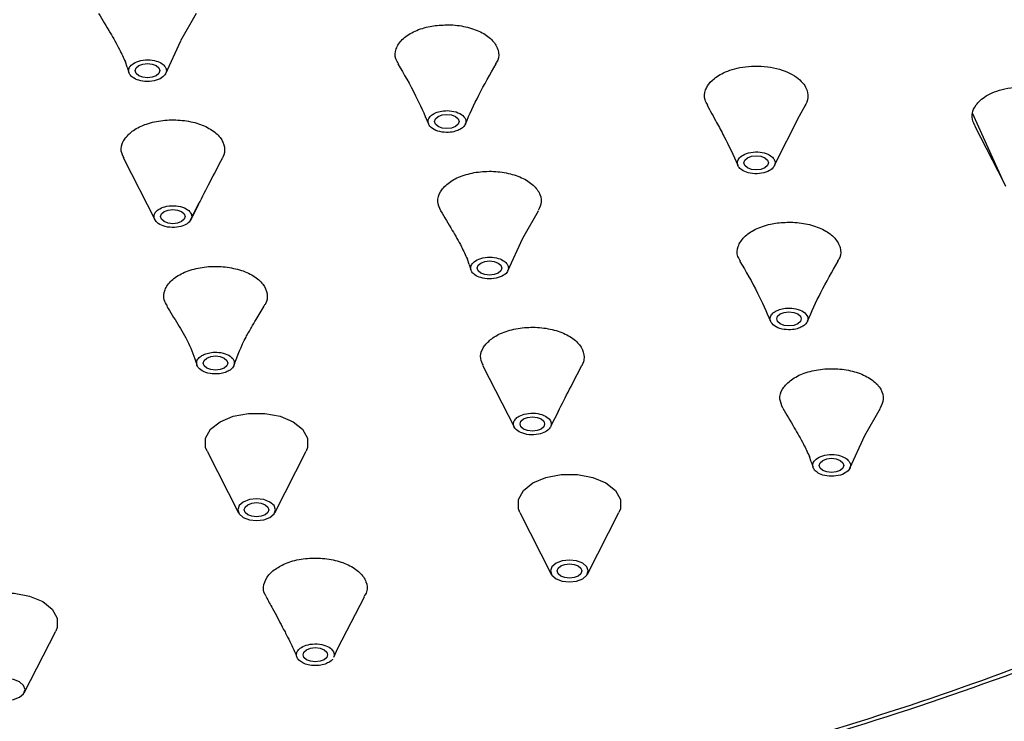
# Model space of a CAD drawing. Units: millimetres. Extents: x -865 to 210, y -92 to 364.
# Drawn here: x -305 to -245, y -7 to 36 of the extents above; entities that cross this region are included whole.
import ezdxf

# ---------------------------------------------------------------- set-up
doc = ezdxf.new("R2010")
doc.units = ezdxf.units.MM
doc.layers.add('A1', color=7, linetype='Continuous')

msp = doc.modelspace()

# ---------------------------------------------------------------- linework, layer by layer
at = {"layer": 'A1'}
for p, q in [((-295.324, 34.584), (-294.372, 36.252)), ((-296.241, 32.59), (-295.327, 34.578)), ((-298.599, 32.973), (-298.707, 33.296)), ((-298.599, 32.973), (-298.488, 32.638)), ((-257.6, 29.988), (-257.218, 30.684)), ((-245.134, 25.93), (-247.049, 30.167)), ((-259.112, 26.979), (-257.599, 29.988)), ((-257.599, 29.988), (-257.6, 29.988)), ((-246.928, 29.413), (-245.134, 25.93)), ((-298.823, 27.408), (-296.894, 23.633)), ((-245.134, 25.93), (-245.037, 25.71)), ((-294.796, 23.535), (-294.238, 24.602)), ((-294.239, 24.599), (-294.673, 23.741)), ((-274.464, 22.542), (-273.513, 24.21)), ((-275.381, 20.548), (-274.468, 22.536)), ((-274.464, 22.542), (-274.468, 22.536)), ((-277.739, 20.931), (-277.848, 21.254)), ((-277.739, 20.931), (-277.628, 20.596)), ((-276.903, 14.754), (-274.974, 10.979)), ((-253.605, 10.5), (-252.653, 12.168)), ((-272.319, 11.945), (-272.753, 11.087)), ((-254.522, 8.506), (-253.608, 10.494)), ((-253.605, 10.5), (-253.608, 10.494)), ((-293.722, 9.534), (-291.804, 5.777)), ((-289.598, 5.777), (-287.679, 9.534)), ((-256.88, 8.889), (-256.988, 9.212)), ((-256.88, 8.889), (-256.768, 8.554)), ((-274.648, 5.796), (-272.73, 2.04)), ((-270.524, 2.04), (-268.605, 5.796)), ((-285.758, -2.477), (-284.12, 0.647)), ((-304.87, -5.197), (-302.951, -1.441)), ((-285.977, -2.947), (-286.017, -3.032)), ((-286.001, -3.033), (-285.758, -2.477)), ((-285.758, -2.477), (-285.758, -2.477))]:
    msp.add_line(p, q, dxfattribs=at)
at = {"layer": 'A1', "flags": 128}
for points in [[(-296.825, 32.448), (-297.068, 32.354), (-297.355, 32.321), (-297.642, 32.354), (-297.886, 32.448), (-298.048, 32.588), (-298.105, 32.754), (-298.048, 32.92), (-297.886, 33.06), (-297.642, 33.154), (-297.355, 33.187), (-297.068, 33.154), (-296.825, 33.06), (-296.662, 32.92), (-296.605, 32.754), (-296.662, 32.588), (-296.825, 32.448)], [(-278.564, 29.344), (-278.807, 29.25), (-279.094, 29.217), (-279.381, 29.25), (-279.625, 29.344), (-279.787, 29.485), (-279.844, 29.65), (-279.787, 29.816), (-279.625, 29.956), (-279.381, 30.05), (-279.094, 30.083), (-278.807, 30.05), (-278.564, 29.956), (-278.401, 29.816), (-278.344, 29.65), (-278.401, 29.485), (-278.564, 29.344)], [(-259.702, 26.823), (-259.945, 26.73), (-260.232, 26.697), (-260.519, 26.73), (-260.763, 26.823), (-260.925, 26.964), (-260.982, 27.13), (-260.925, 27.295), (-260.763, 27.436), (-260.519, 27.53), (-260.232, 27.563), (-259.945, 27.53), (-259.702, 27.436), (-259.539, 27.295), (-259.482, 27.13), (-259.539, 26.964), (-259.702, 26.823)], [(-295.277, 23.544), (-295.52, 23.451), (-295.807, 23.418), (-296.094, 23.451), (-296.338, 23.544), (-296.5, 23.685), (-296.557, 23.851), (-296.5, 24.016), (-296.338, 24.157), (-296.094, 24.251), (-295.807, 24.284), (-295.52, 24.251), (-295.277, 24.157), (-295.114, 24.016), (-295.057, 23.851), (-295.114, 23.685), (-295.277, 23.544)], [(-275.965, 20.406), (-276.209, 20.312), (-276.496, 20.279), (-276.783, 20.312), (-277.026, 20.406), (-277.189, 20.546), (-277.246, 20.712), (-277.189, 20.878), (-277.026, 21.018), (-276.783, 21.112), (-276.496, 21.145), (-276.209, 21.112), (-275.965, 21.018), (-275.803, 20.878), (-275.746, 20.712), (-275.803, 20.546), (-275.965, 20.406)], [(-257.704, 17.302), (-257.948, 17.208), (-258.235, 17.175), (-258.522, 17.208), (-258.765, 17.302), (-258.928, 17.443), (-258.985, 17.608), (-258.928, 17.774), (-258.765, 17.914), (-258.522, 18.008), (-258.235, 18.041), (-257.948, 18.008), (-257.704, 17.914), (-257.542, 17.774), (-257.485, 17.608), (-257.542, 17.443), (-257.704, 17.302)], [(-292.678, 14.606), (-292.922, 14.512), (-293.209, 14.479), (-293.496, 14.512), (-293.739, 14.606), (-293.902, 14.747), (-293.959, 14.912), (-293.902, 15.078), (-293.739, 15.218), (-293.496, 15.312), (-293.209, 15.345), (-292.922, 15.312), (-292.678, 15.218), (-292.516, 15.078), (-292.459, 14.912), (-292.516, 14.747), (-292.678, 14.606)], [(-293.722, 9.534), (-293.812, 9.763), (-293.812, 10.332), (-293.507, 10.873), (-292.928, 11.334), (-292.131, 11.668), (-291.193, 11.844), (-290.208, 11.844), (-289.27, 11.668), (-288.473, 11.334), (-287.894, 10.873), (-287.589, 10.332), (-287.589, 9.763), (-287.679, 9.534)], [(-273.357, 10.89), (-273.6, 10.796), (-273.887, 10.763), (-274.174, 10.796), (-274.417, 10.89), (-274.58, 11.031), (-274.637, 11.196), (-274.58, 11.362), (-274.417, 11.502), (-274.174, 11.596), (-273.887, 11.629), (-273.6, 11.596), (-273.357, 11.502), (-273.194, 11.362), (-273.137, 11.196), (-273.194, 11.031), (-273.357, 10.89)], [(-255.106, 8.364), (-255.349, 8.27), (-255.636, 8.237), (-255.923, 8.27), (-256.166, 8.364), (-256.329, 8.504), (-256.386, 8.67), (-256.329, 8.835), (-256.166, 8.976), (-255.923, 9.07), (-255.636, 9.103), (-255.349, 9.07), (-255.106, 8.976), (-254.943, 8.835), (-254.886, 8.67), (-254.943, 8.504), (-255.106, 8.364)], [(-274.648, 5.796), (-274.738, 6.026), (-274.738, 6.594), (-274.434, 7.136), (-273.854, 7.596), (-273.057, 7.93), (-272.12, 8.106), (-271.134, 8.106), (-270.197, 7.93), (-269.399, 7.596), (-268.82, 7.136), (-268.516, 6.594), (-268.516, 6.026), (-268.605, 5.796)], [(-291.514, 5.496), (-291.141, 5.352), (-290.701, 5.301), (-290.26, 5.352), (-289.887, 5.496), (-289.638, 5.711), (-289.551, 5.965), (-289.638, 6.219), (-289.887, 6.435), (-290.26, 6.579), (-290.701, 6.629), (-291.141, 6.579), (-291.514, 6.435), (-291.763, 6.219), (-291.851, 5.965), (-291.763, 5.711), (-291.514, 5.496)], [(-290.17, 5.659), (-290.414, 5.565), (-290.701, 5.532), (-290.988, 5.565), (-291.231, 5.659), (-291.393, 5.8), (-291.451, 5.965), (-291.393, 6.131), (-291.231, 6.271), (-290.988, 6.365), (-290.701, 6.398), (-290.414, 6.365), (-290.17, 6.271), (-290.008, 6.131), (-289.951, 5.965), (-290.008, 5.8), (-290.17, 5.659)], [(-272.44, 1.758), (-272.067, 1.614), (-271.627, 1.563), (-271.187, 1.614), (-270.814, 1.758), (-270.564, 1.973), (-270.477, 2.227), (-270.564, 2.481), (-270.814, 2.697), (-271.187, 2.841), (-271.627, 2.891), (-272.067, 2.841), (-272.44, 2.697), (-272.689, 2.481), (-272.777, 2.227), (-272.689, 1.973), (-272.44, 1.758)], [(-271.097, 1.921), (-271.34, 1.827), (-271.627, 1.794), (-271.914, 1.827), (-272.157, 1.921), (-272.32, 2.062), (-272.377, 2.227), (-272.32, 2.393), (-272.157, 2.533), (-271.914, 2.627), (-271.627, 2.66), (-271.34, 2.627), (-271.097, 2.533), (-270.934, 2.393), (-270.877, 2.227), (-270.934, 2.062), (-271.097, 1.921)], [(-308.994, -1.441), (-309.084, -1.211), (-309.084, -0.642), (-308.779, -0.101), (-308.2, 0.359), (-307.403, 0.694), (-306.466, 0.869), (-305.48, 0.869), (-304.543, 0.694), (-303.745, 0.359), (-303.166, -0.101), (-302.862, -0.642), (-302.862, -1.211), (-302.951, -1.441)], [(-286.591, -3.189), (-286.834, -3.283), (-287.121, -3.316), (-287.408, -3.283), (-287.652, -3.189), (-287.814, -3.049), (-287.871, -2.883), (-287.814, -2.718), (-287.652, -2.577), (-287.408, -2.483), (-287.121, -2.45), (-286.834, -2.483), (-286.591, -2.577), (-286.428, -2.718), (-286.371, -2.883), (-286.428, -3.049), (-286.591, -3.189)], [(-306.786, -5.479), (-306.413, -5.623), (-305.973, -5.673), (-305.533, -5.623), (-305.16, -5.479), (-304.91, -5.263), (-304.823, -5.009), (-304.91, -4.755), (-305.16, -4.54), (-305.533, -4.396), (-305.973, -4.346), (-306.413, -4.396), (-306.786, -4.54), (-307.035, -4.755), (-307.123, -5.009), (-307.035, -5.263), (-306.786, -5.479)]]:
    msp.add_lwpolyline(points, dxfattribs=at)
at = {"layer": 'A1'}
for points, knots in [([(-219.699, 7.813), (-215.309, 10.347), (-210.914, 13.199), (-204.511, 18.038), (-202.409, 19.745), (-198.315, 23.358), (-196.323, 25.265), (-192.502, 29.287), (-190.673, 31.403), (-187.242, 35.849), (-185.639, 38.179), (-182.73, 43.053), (-181.425, 45.596), (-179.188, 50.886), (-178.258, 53.632), (-176.853, 59.309), (-176.379, 62.239), (-175.968, 68.251), (-176.032, 71.333), (-176.77, 77.602), (-177.445, 80.791), (-179.466, 87.216), (-180.812, 90.453), (-184.215, 96.907), (-186.271, 100.124), (-191.104, 106.461), (-193.881, 109.582), (-200.132, 115.647), (-203.606, 118.592), (-211.195, 124.23), (-215.309, 126.923), (-224.089, 131.992), (-228.754, 134.367), (-238.521, 138.748), (-243.622, 140.754), (-254.129, 144.362), (-259.534, 145.965), (-270.512, 148.755), (-276.085, 149.942), (-287.265, 151.907), (-292.872, 152.684), (-304.002, 153.851), (-309.525, 154.24), (-320.385, 154.666), (-325.723, 154.703), (-336.137, 154.466), (-341.213, 154.192), (-351.046, 153.381), (-355.804, 152.844), (-364.968, 151.553), (-369.373, 150.799), (-377.815, 149.12), (-381.851, 148.195), (-389.553, 146.214), (-393.218, 145.158), (-400.186, 142.952), (-403.488, 141.802), (-409.748, 139.439), (-412.704, 138.225), (-421.087, 134.529), (-426.027, 131.992), (-430.417, 129.458)], [0, 0, 0, 0, 0.0625, 0.0625, 0.09375, 0.09375, 0.125, 0.125, 0.15625, 0.15625, 0.1875, 0.1875, 0.21875, 0.21875, 0.25, 0.25, 0.28125, 0.28125, 0.3125, 0.3125, 0.34375, 0.34375, 0.375, 0.375, 0.40625, 0.40625, 0.4375, 0.4375, 0.46875, 0.46875, 0.5, 0.5, 0.53125, 0.53125, 0.5625, 0.5625, 0.59375, 0.59375, 0.625, 0.625, 0.65625, 0.65625, 0.6875, 0.6875, 0.71875, 0.71875, 0.75, 0.75, 0.78125, 0.78125, 0.8125, 0.8125, 0.84375, 0.84375, 0.875, 0.875, 0.90625, 0.90625, 0.9375, 0.9375, 1, 1, 1, 1]), ([(-430.417, 129.458), (-434.807, 126.923), (-439.201, 124.072), (-445.604, 119.233), (-447.706, 117.526), (-451.8, 113.912), (-453.792, 112.006), (-457.613, 107.983), (-459.442, 105.867), (-462.874, 101.421), (-464.477, 99.091), (-467.385, 94.218), (-468.691, 91.675), (-470.927, 86.385), (-471.858, 83.638), (-473.263, 77.961), (-473.737, 75.031), (-474.147, 69.02), (-474.084, 65.938), (-473.346, 59.668), (-472.671, 56.48), (-470.65, 50.055), (-469.304, 46.818), (-465.901, 40.364), (-463.845, 37.147), (-459.012, 30.809), (-456.235, 27.689), (-449.984, 21.623), (-446.51, 18.679), (-438.921, 13.04), (-434.807, 10.347), (-426.027, 5.279), (-421.362, 2.903), (-411.595, -1.477), (-406.494, -3.483), (-395.987, -7.092), (-390.582, -8.695), (-379.603, -11.485), (-374.031, -12.672), (-362.851, -14.636), (-357.244, -15.413), (-346.114, -16.58), (-340.591, -16.97), (-329.73, -17.396), (-324.392, -17.432), (-313.978, -17.195), (-308.903, -16.922), (-299.069, -16.111), (-294.311, -15.573), (-285.148, -14.282), (-280.743, -13.529), (-272.301, -11.85), (-268.264, -10.924), (-260.563, -8.943), (-256.898, -7.887), (-249.93, -5.682), (-246.627, -4.532), (-240.368, -2.168), (-237.411, -0.955), (-229.028, 2.742), (-224.089, 5.279), (-219.699, 7.813)], [0, 0, 0, 0, 0.0625, 0.0625, 0.09375, 0.09375, 0.125, 0.125, 0.15625, 0.15625, 0.1875, 0.1875, 0.21875, 0.21875, 0.25, 0.25, 0.28125, 0.28125, 0.3125, 0.3125, 0.34375, 0.34375, 0.375, 0.375, 0.40625, 0.40625, 0.4375, 0.4375, 0.46875, 0.46875, 0.5, 0.5, 0.53125, 0.53125, 0.5625, 0.5625, 0.59375, 0.59375, 0.625, 0.625, 0.65625, 0.65625, 0.6875, 0.6875, 0.71875, 0.71875, 0.75, 0.75, 0.78125, 0.78125, 0.8125, 0.8125, 0.84375, 0.84375, 0.875, 0.875, 0.90625, 0.90625, 0.9375, 0.9375, 1, 1, 1, 1]), ([(-472.671, 54.113), (-472.464, 53.414), (-471.85, 51.333), (-470.452, 47.909), (-468.596, 44.043), (-466.52, 40.397), (-464.261, 36.918), (-461.687, 33.424), (-458.974, 30.151), (-456.187, 27.11), (-453.231, 24.156), (-449.471, 20.727), (-444.782, 16.899), (-439.242, 12.902), (-433.542, 9.254), (-427.431, 5.751), (-420.448, 2.18), (-412.24, -1.479), (-403.152, -4.953), (-393.668, -8.031), (-383.825, -10.704), (-373.676, -12.956), (-363.273, -14.777), (-352.672, -16.157), (-341.927, -17.09), (-331.094, -17.57), (-320.231, -17.595), (-309.395, -17.166), (-298.641, -16.284), (-288.026, -14.954), (-277.605, -13.184), (-267.433, -10.982), (-257.168, -8.255), (-246.911, -4.957), (-238.675, -1.777), (-232.638, 0.861), (-229.531, 2.32), (-227.385, 3.375), (-225.934, 4.104), (-224.08, 5.063), (-221.762, 6.305), (-220.103, 7.249), (-219.199, 7.763)], [0, 0, 0, 0, 0.011209, 0.033409, 0.055609, 0.074638, 0.094073, 0.114305, 0.134614, 0.151311, 0.168698, 0.188638, 0.215589, 0.243, 0.269819, 0.293548, 0.321942, 0.355355, 0.388643, 0.421926, 0.455206, 0.48848, 0.52175, 0.555016, 0.588278, 0.621537, 0.654791, 0.688044, 0.721294, 0.754542, 0.787789, 0.821036, 0.854281, 0.891516, 0.928752, 0.945141, 0.961, 0.96551, 0.970995, 0.978645, 0.988357, 1, 1, 1, 1]), ([(-300.337, 36.25), (-300.106, 35.86), (-299.7, 35.175), (-299.117, 34.176), (-298.826, 33.55), (-298.707, 33.296)], [0, 0, 0, 0, 0.4396753, 0.7722228, 1, 1, 1, 1]), ([(-282.042, 33.169), (-282.107, 33.267), (-282.298, 33.556), (-282.236, 34.085), (-281.872, 34.665), (-281.177, 35.142), (-280.431, 35.404), (-279.948, 35.482), (-279.805, 35.505)], [0, 0, 0, 0, 0.10354, 0.306326, 0.509112, 0.711897, 0.914683, 1, 1, 1, 1]), ([(-279.805, 35.505), (-279.49, 35.53), (-278.824, 35.584), (-277.81, 35.429), (-276.911, 35.092), (-276.25, 34.596), (-275.932, 34.008), (-275.9, 33.505), (-276.089, 33.246), (-276.14, 33.175)], [0, 0, 0, 0, 0.142567, 0.302071, 0.461575, 0.621079, 0.780583, 0.940087, 1, 1, 1, 1]), ([(-298.474, 32.599), (-298.496, 32.653), (-298.51, 32.716), (-298.498, 32.857), (-298.472, 32.936), (-298.35, 33.099), (-298.253, 33.182), (-297.983, 33.32), (-297.81, 33.374), (-297.437, 33.425), (-297.24, 33.423), (-296.891, 33.37), (-296.739, 33.321), (-296.503, 33.208), (-296.418, 33.145), (-296.296, 33.022), (-296.259, 32.962), (-296.237, 32.908)], [0, 0, 0, 0, 0.125, 0.125, 0.25, 0.25, 0.375, 0.375, 0.5, 0.5, 0.625, 0.625, 0.75, 0.75, 0.875, 0.875, 1, 1, 1, 1]), ([(-282.084, 33.161), (-281.722, 32.545), (-281.084, 31.463), (-280.48, 30.102), (-280.22, 29.515)], [0, 0, 0, 0, 0.569074, 1, 1, 1, 1]), ([(-277.969, 29.513), (-277.707, 30.097), (-277.154, 31.329), (-276.464, 32.533), (-276.101, 33.167)], [0, 0, 0, 0, 0.473455, 1, 1, 1, 1]), ([(-263.2, 31.822), (-263.112, 31.965), (-262.982, 32.12), (-262.589, 32.434), (-262.323, 32.594), (-261.798, 32.795), (-261.602, 32.855), (-261.174, 32.953), (-260.942, 32.99), (-260.453, 33.032), (-260.197, 33.037), (-259.682, 33.009), (-259.424, 32.976), (-258.929, 32.875), (-258.693, 32.806), (-258.264, 32.64), (-258.07, 32.543), (-257.738, 32.332), (-257.598, 32.218), (-257.373, 31.986), (-257.287, 31.868), (-257.1, 31.521), (-257.068, 31.301), (-257.107, 30.913), (-257.177, 30.746), (-257.265, 30.603)], [0, 0, 0, 0, 0.125, 0.125, 0.25, 0.25, 0.3125, 0.3125, 0.375, 0.375, 0.4375, 0.4375, 0.5, 0.5, 0.5625, 0.5625, 0.625, 0.625, 0.6875, 0.6875, 0.75, 0.75, 0.875, 0.875, 1, 1, 1, 1]), ([(-296.237, 32.908), (-296.215, 32.855), (-296.201, 32.792), (-296.213, 32.651), (-296.239, 32.571), (-296.361, 32.409), (-296.458, 32.326), (-296.728, 32.188), (-296.901, 32.134), (-297.274, 32.082), (-297.471, 32.085), (-297.82, 32.138), (-297.971, 32.186), (-298.207, 32.299), (-298.293, 32.363), (-298.415, 32.486), (-298.451, 32.545), (-298.474, 32.599)], [0, 0, 0, 0, 0.125, 0.125, 0.25, 0.25, 0.375, 0.375, 0.5, 0.5, 0.625, 0.625, 0.75, 0.75, 0.875, 0.875, 1, 1, 1, 1]), ([(-263.191, 30.669), (-263.255, 30.768), (-263.44, 31.06), (-263.386, 31.469), (-263.242, 31.742), (-263.2, 31.822)], [0, 0, 0, 0, 0.269079, 0.787775, 1, 1, 1, 1]), ([(-247.049, 30.167), (-247.019, 30.318), (-246.952, 30.486), (-246.69, 30.843), (-246.492, 31.032), (-246.057, 31.296), (-245.89, 31.38), (-245.51, 31.53), (-245.298, 31.596), (-244.837, 31.7), (-244.59, 31.737), (-244.077, 31.776), (-243.813, 31.778), (-243.291, 31.742), (-243.035, 31.705), (-242.552, 31.598), (-242.326, 31.528), (-241.92, 31.366), (-241.74, 31.273), (-241.432, 31.076), (-241.302, 30.972), (-240.986, 30.657), (-240.87, 30.446), (-240.759, 30.064), (-240.762, 29.891), (-240.793, 29.741)], [0, 0, 0, 0, 0.125, 0.125, 0.25, 0.25, 0.3125, 0.3125, 0.375, 0.375, 0.4375, 0.4375, 0.5, 0.5, 0.5625, 0.5625, 0.625, 0.625, 0.6875, 0.6875, 0.75, 0.75, 0.875, 0.875, 1, 1, 1, 1]), ([(-263.234, 30.661), (-263.038, 30.303), (-262.693, 29.673), (-262.035, 28.454), (-261.629, 27.577), (-261.352, 26.979)], [0, 0, 0, 0, 0.294446, 0.519166, 1, 1, 1, 1]), ([(-278.253, 29.198), (-278.318, 29.157), (-278.4, 29.116), (-278.611, 29.044), (-278.74, 29.012), (-279.042, 28.981), (-279.215, 28.982), (-279.564, 29.035), (-279.738, 29.089), (-280.018, 29.24), (-280.123, 29.336), (-280.24, 29.533), (-280.254, 29.633), (-280.222, 29.809), (-280.177, 29.885), (-280.067, 30.012), (-280.001, 30.062), (-279.936, 30.103)], [0, 0, 0, 0, 0.125, 0.125, 0.25, 0.25, 0.375, 0.375, 0.5, 0.5, 0.625, 0.625, 0.75, 0.75, 0.875, 0.875, 1, 1, 1, 1]), ([(-279.936, 30.103), (-279.871, 30.143), (-279.788, 30.184), (-279.578, 30.257), (-279.449, 30.288), (-279.147, 30.319), (-278.973, 30.319), (-278.625, 30.265), (-278.451, 30.212), (-278.17, 30.061), (-278.065, 29.965), (-277.948, 29.768), (-277.935, 29.668), (-277.967, 29.492), (-278.012, 29.415), (-278.122, 29.289), (-278.187, 29.238), (-278.253, 29.198)], [0, 0, 0, 0, 0.125, 0.125, 0.25, 0.25, 0.375, 0.375, 0.5, 0.5, 0.625, 0.625, 0.75, 0.75, 0.875, 0.875, 1, 1, 1, 1]), ([(-246.904, 29.416), (-246.983, 29.582), (-247.101, 29.829), (-247.062, 30.083), (-247.049, 30.167)], [0, 0, 0, 0, 0.669466, 1, 1, 1, 1]), ([(-298.69, 28.666), (-298.547, 28.818), (-298.234, 29.151), (-297.437, 29.528), (-296.434, 29.751), (-295.356, 29.768), (-294.329, 29.579), (-293.47, 29.204), (-292.87, 28.684), (-292.616, 28.084), (-292.653, 27.642), (-292.785, 27.431), (-292.797, 27.411)], [0, 0, 0, 0, 0.094538, 0.206272, 0.318006, 0.42974, 0.541474, 0.653207, 0.764942, 0.876676, 0.988409, 1, 1, 1, 1]), ([(-298.787, 27.413), (-298.857, 27.553), (-299.026, 27.891), (-298.917, 28.331), (-298.74, 28.593), (-298.69, 28.666)], [0, 0, 0, 0, 0.340394, 0.816577, 1, 1, 1, 1]), ([(-261.367, 27.02), (-261.382, 27.075), (-261.389, 27.138), (-261.36, 27.278), (-261.324, 27.357), (-261.183, 27.514), (-261.076, 27.593), (-260.79, 27.719), (-260.611, 27.766), (-260.232, 27.803), (-260.036, 27.792), (-259.694, 27.726), (-259.549, 27.671), (-259.327, 27.549), (-259.25, 27.482), (-259.143, 27.354), (-259.114, 27.293), (-259.098, 27.239)], [0, 0, 0, 0, 0.125, 0.125, 0.25, 0.25, 0.375, 0.375, 0.5, 0.5, 0.625, 0.625, 0.75, 0.75, 0.875, 0.875, 1, 1, 1, 1]), ([(-294.239, 24.599), (-294.007, 25.055), (-293.528, 25.993), (-293.041, 26.929), (-292.791, 27.41)], [0, 0, 0, 0, 0.486646, 1, 1, 1, 1]), ([(-259.098, 27.239), (-259.082, 27.184), (-259.076, 27.121), (-259.105, 26.981), (-259.141, 26.903), (-259.282, 26.745), (-259.389, 26.667), (-259.675, 26.54), (-259.854, 26.493), (-260.232, 26.457), (-260.428, 26.467), (-260.77, 26.534), (-260.915, 26.588), (-261.137, 26.71), (-261.215, 26.778), (-261.322, 26.905), (-261.351, 26.966), (-261.367, 27.02)], [0, 0, 0, 0, 0.125, 0.125, 0.25, 0.25, 0.375, 0.375, 0.5, 0.5, 0.625, 0.625, 0.75, 0.75, 0.875, 0.875, 1, 1, 1, 1]), ([(-279.309, 25.613), (-279.118, 25.787), (-278.737, 26.134), (-277.828, 26.479), (-276.791, 26.64), (-275.715, 26.592), (-274.729, 26.342), (-273.94, 25.917), (-273.447, 25.366), (-273.273, 24.767), (-273.447, 24.391), (-273.529, 24.212)], [0, 0, 0, 0, 0.112384, 0.224769, 0.337154, 0.44954, 0.561925, 0.67431, 0.786696, 0.899081, 1, 1, 1, 1]), ([(-279.465, 24.21), (-279.547, 24.393), (-279.718, 24.774), (-279.578, 25.265), (-279.372, 25.532), (-279.309, 25.613)], [0, 0, 0, 0, 0.390338, 0.814439, 1, 1, 1, 1]), ([(-296.941, 23.96), (-296.926, 24.015), (-296.896, 24.075), (-296.79, 24.203), (-296.712, 24.27), (-296.49, 24.392), (-296.344, 24.447), (-296.002, 24.513), (-295.806, 24.524), (-295.428, 24.487), (-295.249, 24.44), (-294.963, 24.313), (-294.856, 24.234), (-294.715, 24.077), (-294.68, 23.999), (-294.651, 23.858), (-294.657, 23.796), (-294.673, 23.741)], [0, 0, 0, 0, 0.125, 0.125, 0.25, 0.25, 0.375, 0.375, 0.5, 0.5, 0.625, 0.625, 0.75, 0.75, 0.875, 0.875, 1, 1, 1, 1]), ([(-279.478, 24.208), (-279.246, 23.818), (-278.841, 23.133), (-278.257, 22.134), (-277.966, 21.508), (-277.848, 21.254)], [0, 0, 0, 0, 0.439675, 0.772223, 1, 1, 1, 1]), ([(-294.673, 23.741), (-294.689, 23.686), (-294.718, 23.626), (-294.825, 23.498), (-294.903, 23.431), (-295.125, 23.309), (-295.27, 23.254), (-295.612, 23.188), (-295.808, 23.178), (-296.186, 23.214), (-296.366, 23.261), (-296.651, 23.388), (-296.758, 23.467), (-296.899, 23.624), (-296.935, 23.702), (-296.964, 23.843), (-296.957, 23.906), (-296.941, 23.96)], [0, 0, 0, 0, 0.125, 0.125, 0.25, 0.25, 0.375, 0.375, 0.5, 0.5, 0.625, 0.625, 0.75, 0.75, 0.875, 0.875, 1, 1, 1, 1]), ([(-261.183, 21.127), (-261.247, 21.225), (-261.439, 21.514), (-261.376, 22.043), (-261.012, 22.623), (-260.317, 23.1), (-259.571, 23.362), (-259.088, 23.44), (-258.945, 23.463)], [0, 0, 0, 0, 0.10354, 0.306326, 0.509112, 0.711897, 0.914683, 1, 1, 1, 1]), ([(-258.945, 23.463), (-258.631, 23.488), (-257.965, 23.542), (-256.95, 23.387), (-256.051, 23.05), (-255.391, 22.554), (-255.073, 21.966), (-255.04, 21.463), (-255.229, 21.204), (-255.281, 21.133)], [0, 0, 0, 0, 0.142567, 0.302071, 0.461575, 0.621079, 0.780583, 0.940087, 1, 1, 1, 1]), ([(-277.614, 20.557), (-277.636, 20.611), (-277.65, 20.673), (-277.638, 20.815), (-277.612, 20.894), (-277.49, 21.057), (-277.393, 21.14), (-277.123, 21.278), (-276.95, 21.332), (-276.577, 21.383), (-276.38, 21.381), (-276.031, 21.328), (-275.88, 21.279), (-275.644, 21.166), (-275.558, 21.102), (-275.436, 20.98), (-275.4, 20.92), (-275.377, 20.866)], [0, 0, 0, 0, 0.125, 0.125, 0.25, 0.25, 0.375, 0.375, 0.5, 0.5, 0.625, 0.625, 0.75, 0.75, 0.875, 0.875, 1, 1, 1, 1]), ([(-261.225, 21.119), (-260.862, 20.503), (-260.225, 19.421), (-259.621, 18.06), (-259.361, 17.473)], [0, 0, 0, 0, 0.569074, 1, 1, 1, 1]), ([(-257.109, 17.471), (-256.848, 18.055), (-256.294, 19.287), (-255.605, 20.491), (-255.241, 21.125)], [0, 0, 0, 0, 0.473455, 1, 1, 1, 1]), ([(-296.139, 18.396), (-296.217, 18.519), (-296.416, 18.835), (-296.337, 19.39), (-295.946, 19.965), (-295.232, 20.434), (-294.295, 20.737), (-293.423, 20.833), (-292.91, 20.803), (-292.749, 20.794)], [0, 0, 0, 0, 0.105147, 0.269089, 0.43303, 0.596972, 0.760914, 0.924855, 1, 1, 1, 1]), ([(-292.749, 20.794), (-292.404, 20.744), (-291.713, 20.645), (-290.861, 20.256), (-290.263, 19.737), (-290.024, 19.138), (-290.04, 18.662), (-290.233, 18.436), (-290.27, 18.394)], [0, 0, 0, 0, 0.19108, 0.382161, 0.573241, 0.764322, 0.955403, 1, 1, 1, 1]), ([(-275.377, 20.866), (-275.355, 20.813), (-275.341, 20.75), (-275.353, 20.609), (-275.379, 20.529), (-275.501, 20.367), (-275.598, 20.284), (-275.868, 20.146), (-276.042, 20.092), (-276.414, 20.04), (-276.611, 20.043), (-276.96, 20.096), (-277.112, 20.144), (-277.348, 20.257), (-277.434, 20.321), (-277.555, 20.444), (-277.592, 20.503), (-277.614, 20.557)], [0, 0, 0, 0, 0.125, 0.125, 0.25, 0.25, 0.375, 0.375, 0.5, 0.5, 0.625, 0.625, 0.75, 0.75, 0.875, 0.875, 1, 1, 1, 1]), ([(-296.178, 18.387), (-295.957, 18.022), (-295.522, 17.302), (-294.842, 16.219), (-294.509, 15.277), (-294.347, 14.819)], [0, 0, 0, 0, 0.346085, 0.682436, 1, 1, 1, 1]), ([(-292.07, 14.818), (-291.854, 15.38), (-291.56, 16.146), (-291.035, 17.057), (-290.677, 17.671), (-290.409, 18.111), (-290.24, 18.386)], [0, 0, 0, 0, 0.4628535, 0.6303519, 0.7686893, 1, 1, 1, 1]), ([(-257.393, 17.156), (-257.458, 17.115), (-257.541, 17.074), (-257.751, 17.002), (-257.88, 16.97), (-258.182, 16.939), (-258.356, 16.94), (-258.704, 16.993), (-258.878, 17.047), (-259.158, 17.198), (-259.263, 17.294), (-259.381, 17.491), (-259.394, 17.59), (-259.362, 17.767), (-259.317, 17.843), (-259.207, 17.97), (-259.142, 18.02), (-259.076, 18.061)], [0, 0, 0, 0, 0.125, 0.125, 0.25, 0.25, 0.375, 0.375, 0.5, 0.5, 0.625, 0.625, 0.75, 0.75, 0.875, 0.875, 1, 1, 1, 1]), ([(-259.076, 18.061), (-259.011, 18.101), (-258.929, 18.142), (-258.718, 18.215), (-258.589, 18.246), (-258.287, 18.277), (-258.114, 18.277), (-257.765, 18.223), (-257.591, 18.17), (-257.311, 18.019), (-257.206, 17.923), (-257.088, 17.726), (-257.075, 17.626), (-257.107, 17.45), (-257.152, 17.373), (-257.262, 17.247), (-257.328, 17.196), (-257.393, 17.156)], [0, 0, 0, 0, 0.125, 0.125, 0.25, 0.25, 0.375, 0.375, 0.5, 0.5, 0.625, 0.625, 0.75, 0.75, 0.875, 0.875, 1, 1, 1, 1]), ([(-276.77, 16.012), (-276.626, 16.164), (-276.313, 16.496), (-275.516, 16.874), (-274.514, 17.097), (-273.435, 17.114), (-272.409, 16.924), (-271.55, 16.549), (-270.95, 16.03), (-270.696, 15.43), (-270.732, 14.988), (-270.864, 14.777), (-270.877, 14.757)], [0, 0, 0, 0, 0.094538, 0.206272, 0.318006, 0.42974, 0.541474, 0.653208, 0.764942, 0.876676, 0.98841, 1, 1, 1, 1]), ([(-276.867, 14.758), (-276.937, 14.899), (-277.105, 15.237), (-276.996, 15.676), (-276.819, 15.939), (-276.77, 16.012)], [0, 0, 0, 0, 0.340394, 0.816576, 1, 1, 1, 1]), ([(-292.494, 14.392), (-292.569, 14.358), (-292.661, 14.324), (-292.888, 14.271), (-293.024, 14.251), (-293.33, 14.246), (-293.501, 14.262), (-293.832, 14.345), (-293.99, 14.413), (-294.228, 14.586), (-294.307, 14.69), (-294.372, 14.895), (-294.36, 14.995), (-294.282, 15.166), (-294.218, 15.238), (-294.076, 15.354), (-293.999, 15.398), (-293.924, 15.432)], [0, 0, 0, 0, 0.125, 0.125, 0.25, 0.25, 0.375, 0.375, 0.5, 0.5, 0.625, 0.625, 0.75, 0.75, 0.875, 0.875, 1, 1, 1, 1]), ([(-293.924, 15.432), (-293.849, 15.467), (-293.757, 15.5), (-293.529, 15.554), (-293.394, 15.573), (-293.087, 15.578), (-292.916, 15.563), (-292.585, 15.48), (-292.427, 15.412), (-292.189, 15.238), (-292.11, 15.134), (-292.045, 14.929), (-292.057, 14.83), (-292.135, 14.658), (-292.199, 14.586), (-292.341, 14.471), (-292.419, 14.427), (-292.494, 14.392)], [0, 0, 0, 0, 0.125, 0.125, 0.25, 0.25, 0.375, 0.375, 0.5, 0.5, 0.625, 0.625, 0.75, 0.75, 0.875, 0.875, 1, 1, 1, 1]), ([(-272.319, 11.945), (-272.086, 12.401), (-271.608, 13.338), (-271.12, 14.275), (-270.87, 14.756)], [0, 0, 0, 0, 0.486646, 1, 1, 1, 1]), ([(-258.449, 13.571), (-258.258, 13.744), (-257.877, 14.092), (-256.968, 14.437), (-255.932, 14.598), (-254.855, 14.55), (-253.869, 14.3), (-253.08, 13.875), (-252.587, 13.324), (-252.413, 12.725), (-252.587, 12.349), (-252.669, 12.17)], [0, 0, 0, 0, 0.112384, 0.224769, 0.337154, 0.44954, 0.561925, 0.67431, 0.786696, 0.899081, 1, 1, 1, 1]), ([(-258.605, 12.168), (-258.687, 12.351), (-258.858, 12.732), (-258.718, 13.223), (-258.512, 13.49), (-258.449, 13.571)], [0, 0, 0, 0, 0.390338, 0.814439, 1, 1, 1, 1]), ([(-258.618, 12.166), (-258.387, 11.776), (-257.981, 11.091), (-257.397, 10.092), (-257.106, 9.466), (-256.988, 9.212)], [0, 0, 0, 0, 0.439675, 0.772223, 1, 1, 1, 1]), ([(-275.021, 11.306), (-275.005, 11.36), (-274.976, 11.421), (-274.869, 11.549), (-274.791, 11.616), (-274.569, 11.738), (-274.424, 11.792), (-274.082, 11.859), (-273.886, 11.869), (-273.508, 11.833), (-273.329, 11.786), (-273.043, 11.659), (-272.936, 11.58), (-272.795, 11.423), (-272.759, 11.345), (-272.73, 11.204), (-272.737, 11.141), (-272.753, 11.087)], [0, 0, 0, 0, 0.125, 0.125, 0.25, 0.25, 0.375, 0.375, 0.5, 0.5, 0.625, 0.625, 0.75, 0.75, 0.875, 0.875, 1, 1, 1, 1]), ([(-272.753, 11.087), (-272.769, 11.032), (-272.798, 10.972), (-272.905, 10.844), (-272.982, 10.777), (-273.204, 10.655), (-273.35, 10.6), (-273.692, 10.534), (-273.888, 10.523), (-274.266, 10.56), (-274.445, 10.607), (-274.731, 10.734), (-274.838, 10.813), (-274.979, 10.97), (-275.014, 11.048), (-275.043, 11.189), (-275.037, 11.251), (-275.021, 11.306)], [0, 0, 0, 0, 0.125, 0.125, 0.25, 0.25, 0.375, 0.375, 0.5, 0.5, 0.625, 0.625, 0.75, 0.75, 0.875, 0.875, 1, 1, 1, 1]), ([(-256.754, 8.515), (-256.777, 8.569), (-256.791, 8.631), (-256.779, 8.773), (-256.752, 8.852), (-256.631, 9.015), (-256.534, 9.098), (-256.264, 9.236), (-256.09, 9.29), (-255.717, 9.341), (-255.521, 9.338), (-255.171, 9.286), (-255.02, 9.237), (-254.784, 9.124), (-254.698, 9.06), (-254.577, 8.937), (-254.54, 8.878), (-254.518, 8.824)], [0, 0, 0, 0, 0.125, 0.125, 0.25, 0.25, 0.375, 0.375, 0.5, 0.5, 0.625, 0.625, 0.75, 0.75, 0.875, 0.875, 1, 1, 1, 1]), ([(-254.518, 8.824), (-254.495, 8.771), (-254.481, 8.708), (-254.493, 8.567), (-254.52, 8.487), (-254.642, 8.325), (-254.738, 8.242), (-255.009, 8.104), (-255.182, 8.05), (-255.555, 7.998), (-255.752, 8.001), (-256.101, 8.054), (-256.252, 8.102), (-256.488, 8.215), (-256.574, 8.279), (-256.696, 8.402), (-256.732, 8.461), (-256.754, 8.515)], [0, 0, 0, 0, 0.125, 0.125, 0.25, 0.25, 0.375, 0.375, 0.5, 0.5, 0.625, 0.625, 0.75, 0.75, 0.875, 0.875, 1, 1, 1, 1]), ([(-289.709, 2.237), (-289.503, 2.379), (-289.069, 2.679), (-288.132, 2.956), (-287.071, 3.053), (-286.01, 2.938), (-285.077, 2.628), (-284.369, 2.156), (-283.989, 1.579), (-283.913, 1.049), (-284.099, 0.756), (-284.163, 0.655)], [0, 0, 0, 0, 0.107368, 0.226021, 0.344673, 0.463325, 0.581978, 0.70063, 0.819282, 0.937935, 1, 1, 1, 1]), ([(-290.093, 0.655), (-290.127, 0.698), (-290.308, 0.928), (-290.293, 1.403), (-290.077, 1.898), (-289.799, 2.154), (-289.709, 2.237)], [0, 0, 0, 0, 0.086764, 0.455212, 0.823658, 1, 1, 1, 1]), ([(-290.123, 0.648), (-289.993, 0.412), (-289.758, -0.016), (-289.427, -0.627), (-289.118, -1.207), (-288.827, -1.77), (-288.522, -2.382), (-288.344, -2.796), (-288.242, -3.033)], [0, 0, 0, 0, 0.194724, 0.353028, 0.500614, 0.671228, 0.811426, 1, 1, 1, 1]), ([(-288.266, -2.819), (-288.257, -2.764), (-288.235, -2.702), (-288.143, -2.571), (-288.074, -2.501), (-287.867, -2.37), (-287.729, -2.31), (-287.395, -2.23), (-287.201, -2.212), (-286.819, -2.233), (-286.635, -2.273), (-286.334, -2.388), (-286.219, -2.462), (-286.059, -2.614), (-286.014, -2.69), (-285.969, -2.829), (-285.967, -2.892), (-285.977, -2.947)], [0, 0, 0, 0, 0.125, 0.125, 0.25, 0.25, 0.375, 0.375, 0.5, 0.5, 0.625, 0.625, 0.75, 0.75, 0.875, 0.875, 1, 1, 1, 1]), ([(-286.072, -3.149), (-286.074, -3.154), (-286.108, -3.23), (-286.29, -3.353), (-286.597, -3.489), (-286.976, -3.554), (-287.369, -3.545), (-287.734, -3.46), (-288.03, -3.31), (-288.223, -3.113), (-288.279, -2.94), (-288.269, -2.842), (-288.266, -2.819)], [0, 0, 0, 0, 0.007334, 0.12674, 0.246146, 0.365551, 0.484958, 0.604363, 0.723769, 0.843174, 0.962581, 1, 1, 1, 1])]:
    msp.add_open_spline(points, degree=3, knots=knots, dxfattribs=at)

doc.saveas('drawing.dxf')
